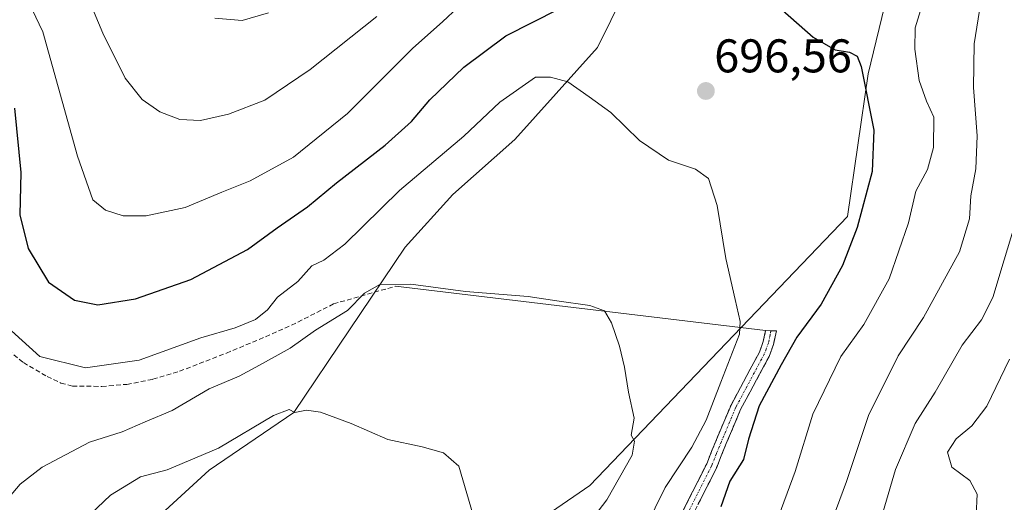
# Model space of a CAD drawing. Units: metres. Extents: x 644967 to 648433, y 4729953 to 4732339.
# Drawn here: x 646575 to 646783, y 4730574 to 4730676 of the extents above; entities that cross this region are included whole.
import ezdxf
from ezdxf.enums import TextEntityAlignment as Align

# ---------------------------------------------------------------- set-up
doc = ezdxf.new("R2010")
doc.units = ezdxf.units.M
doc.header["$MEASUREMENT"] = 0
doc.linetypes.add('TRAZO_Y_PUNTO', pattern=[1, 0.5, -0.25, 0, -0.25])
doc.linetypes.add('TRAZOSX2', pattern=[1.5, 1, -0.5])
for name, color, linetype, lineweight in [('Camino', 19, 'TRAZOSX2', 0), ('Camino Cxs', 19, 'Continuous', 0), ('Camino eje', 19, 'TRAZO_Y_PUNTO', 0), ('Carátula', 7, 'Continuous', 5), ('Cultivos herbáceos CxS', 92, 'Continuous', 0), ('Curva de nivel maestra', 36, 'Continuous', 30), ('Curva de nivel normal', 36, 'Continuous', 0), ('Layer 0', 7, 'Continuous', 0), ('Matorral CxS', 135, 'Continuous', 0), ('Punto de cota en terreno', 7, 'Continuous', 0), ('Rótulo de punto de cota en terreno', 19, 'Continuous', 0), ('Senda', 19, 'TRAZOSX2', 0)]:
    doc.layers.add(name, color=color, linetype=linetype, lineweight=lineweight)
doc.styles.add('Arial', font='txt', dxfattribs={"height": 0.2})

# ---------------------------------------------------------------- blocks, each defined once
blk = doc.blocks.new('*U151')
at = {"layer": 'Matorral CxS', "color": 135, "linetype": 'Continuous', "lineweight": 0}
for points in [[(646538.5979, 4730407.9525, 662.9007), (646539.4137, 4730445.4279, 666.2708), (646559.8981, 4730476.0233, 671.2654), (646591.5041, 4730487.5031, 676.8437), (646641.1761, 4730539.6413, 681.2662), (646695.7325, 4730577.1167, 689.5626), (646750.2893, 4730634.1427, 700.1745), (646754.6877, 4730664.3921, 701.0264), (646765.5957, 4730709.5903, 706.7882), (646767.2255, 4730753.5825, 711.0619), (646781.8827, 4730764.9873, 717.6809), (646791.7041, 4730794.3499, 725.7214), (646805.7119, 4730838.5631, 733.8195)], [(646782.6977, 4730822.0143, 727.9804), (646777.8113, 4730799.2037, 722.7404), (646759.8971, 4730782.0959, 717.5128), (646757.4537, 4730758.4703, 710.786), (646728.1403, 4730732.4009, 705.2663), (646697.3623, 4730669.9879, 696.3609), (646679.8165, 4730650.4403, 693.3554), (646666.7467, 4730638.8231, 692.2758), (646656.6487, 4730627.6257, 690.9768), (646633.0341, 4730592.5953, 684.4009), (646615.1199, 4730580.3745, 681.5974), (646595.5775, 4730562.4517, 679.0265), (646589.8775, 4730549.4181, 677.5847), (646575.8125, 4730536.2029, 675.7145), (646548.9305, 4730530.9577, 674.8192)]]:
    blk.add_polyline3d(points, dxfattribs=at)
blk = doc.blocks.new('*U195')
at = {"layer": 'Curva de nivel normal', "color": 36, "linetype": 'Continuous', "lineweight": 0}
blk.add_polyline3d([(646688.12, 4730559.43, 690), (646699.35, 4730574.12, 690), (646704.71, 4730583.6, 690), (646705.17, 4730586.54, 690), (646704.48, 4730587.84, 690), (646705.09, 4730591.45, 690), (646703.91, 4730596.94, 690), (646703.1, 4730602.24, 690), (646702.02, 4730606.66, 690), (646700.32, 4730611.63, 690), (646698.8, 4730614.19, 690), (646695.7, 4730615.3, 690), (646688.72, 4730616.27, 690), (646682.66, 4730617.21, 690), (646669.43, 4730618.27, 690), (646657.83, 4730619.8, 690), (646651.24, 4730619.72, 690), (646648.04, 4730617.9, 690), (646644.39, 4730614.23, 690), (646637.66, 4730610.07, 690), (646632.25, 4730606.23, 690), (646625.79, 4730602.64, 690), (646621.49, 4730600.29, 690), (646615.14, 4730597.61, 690), (646607.27, 4730593.04, 690), (646601.58, 4730590.64, 690), (646596.68, 4730588.5, 690), (646589.8, 4730586.33, 690), (646579.79, 4730581.01, 690), (646575.1, 4730577.45, 690), (646572.79, 4730574.66, 690)], dxfattribs=at)
blk = doc.blocks.new('*U200')
at = {"layer": 'Curva de nivel normal', "color": 36, "linetype": 'Continuous', "lineweight": 0}
blk.add_polyline3d([(646777.55, 4730570.79, 720), (646777.72, 4730575.28, 720), (646776.19, 4730578.22, 720), (646772.36, 4730581.04, 720), (646771.43, 4730584.19, 720), (646773.27, 4730587.06, 720), (646776.62, 4730589.79, 720), (646779.79, 4730593.95, 720), (646784.6, 4730603.92, 720)], dxfattribs=at)
blk = doc.blocks.new('*U210')
at = {"layer": 'Curva de nivel normal', "color": 36, "linetype": 'Continuous', "lineweight": 0}
for points in [[(646733.94, 4730565.77, 705), (646739.2, 4730580.08, 705), (646742.95, 4730592.23, 705), (646748.86, 4730604.48, 705), (646753.72, 4730611.28, 705), (646759.13, 4730620.95, 705), (646763.18, 4730632.84, 705), (646764.77, 4730639.52, 705), (646767.25, 4730644.12, 705), (646768.52, 4730648.75, 705), (646768.55, 4730655.23, 705), (646767.03, 4730658.61, 705), (646765.49, 4730662.95, 705), (646764.54, 4730669.61, 705), (646764.61, 4730674.14, 705), (646766.02, 4730678.7, 705)], [(646667.85, 4730678.54, 705), (646664.55, 4730675.43, 705), (646658.26, 4730669.82, 705), (646644.43, 4730655.94, 705), (646632.99, 4730646.72, 705), (646623.84, 4730641.68, 705), (646617.82, 4730639.3, 705), (646610.05, 4730636.03, 705), (646601.8, 4730634.31, 705), (646596.92, 4730634.32, 705), (646593.15, 4730635.51, 705), (646590.49, 4730637.69, 705), (646587.24, 4730646.93, 705), (646579.93, 4730673.29, 705), (646577.67, 4730677.99, 705)]]:
    blk.add_polyline3d(points, dxfattribs=at)
blk = doc.blocks.new('*U229')
at = {"layer": 'Curva de nivel normal', "color": 36, "linetype": 'Continuous', "lineweight": 0}
blk.add_polyline3d([(646585.75, 4730567.07, 685), (646594.21, 4730575.13, 685), (646600.59, 4730579.01, 685), (646606.22, 4730580.48, 685), (646617.1, 4730585.08, 685), (646628.74, 4730591.99, 685), (646632.04, 4730593.27, 685), (646633.29, 4730592.63, 685), (646635.76, 4730593.12, 685), (646638.68, 4730592.71, 685), (646645.21, 4730590.26, 685), (646652.96, 4730586.9, 685), (646660.24, 4730585.31, 685), (646664.75, 4730584.06, 685), (646667.96, 4730581.27, 685), (646673.42, 4730562.66, 685)], dxfattribs=at)
blk = doc.blocks.new('*U243')
at = {"layer": 'Curva de nivel normal', "color": 36, "linetype": 'Continuous', "lineweight": 0}
blk.add_polyline3d([(646573.25, 4730609.95, 695), (646579.25, 4730604.46, 695), (646588.94, 4730602.05, 695), (646600.33, 4730603.72, 695), (646613.36, 4730608.47, 695), (646620.64, 4730610.55, 695), (646624.94, 4730612.3, 695), (646627.48, 4730614.4, 695), (646629.62, 4730617.09, 695), (646633.89, 4730620.4, 695), (646636.87, 4730623.69, 695), (646639.43, 4730624.92, 695), (646643.84, 4730628.28, 695), (646655.46, 4730639.63, 695), (646669.08, 4730651.19, 695), (646676.69, 4730658.4, 695), (646684.25, 4730663.64, 695), (646687.38, 4730663.7, 695), (646691.06, 4730662.71, 695), (646695.61, 4730659.5, 695), (646700.19, 4730656.22, 695), (646706.22, 4730650.25, 695), (646712.41, 4730646.11, 695), (646718.09, 4730644.19, 695), (646720.85, 4730642.17, 695), (646722.66, 4730636.49, 695), (646724.54, 4730625.23, 695), (646726.49, 4730616.59, 695), (646727.59, 4730611.93, 695), (646727.42, 4730609.22, 695), (646723.46, 4730599.01, 695), (646720.38, 4730590.97, 695), (646717.35, 4730585.29, 695), (646711.66, 4730576.74, 695), (646707.42, 4730568.11, 695)], dxfattribs=at)
blk = doc.blocks.new('*U253')
at = {"layer": 'Curva de nivel maestra', "color": 36, "linetype": 'Continuous', "lineweight": 30}
for points in [[(646573.88, 4730657.12, 700), (646575.23, 4730643.48, 700), (646575.07, 4730634.5, 700), (646576.77, 4730627.38, 700), (646581.14, 4730620.25, 700), (646586.59, 4730616.45, 700), (646591.57, 4730615.45, 700), (646599.53, 4730616.68, 700), (646611.24, 4730620.77, 700), (646623.25, 4730627.18, 700), (646629.52, 4730631.76, 700), (646635.94, 4730636.17, 700), (646642.1, 4730641.28, 700), (646652.39, 4730649.28, 700), (646657.94, 4730654.28, 700), (646661.86, 4730658.89, 700), (646669.03, 4730665.81, 700), (646677.96, 4730672.45, 700), (646689.21, 4730678.13, 700)], [(646734.74, 4730679.42, 700), (646743.01, 4730672.14, 700), (646747.7, 4730669.48, 700), (646750.74, 4730668.94, 700), (646752.33, 4730668.12, 700), (646753.2, 4730665.95, 700), (646755.89, 4730652.41, 700), (646755.5, 4730643.68, 700), (646752.3, 4730631.81, 700), (646749.25, 4730623.77, 700), (646744.71, 4730615.57, 700), (646739.59, 4730608.61, 700), (646736.25, 4730602.71, 700), (646731.6, 4730594.02, 700), (646729.31, 4730586.99, 700), (646728.27, 4730582.69, 700), (646725.35, 4730578.05, 700), (646723.49, 4730572.62, 700)]]:
    blk.add_polyline3d(points, dxfattribs=at)
blk = doc.blocks.new('5PATER')
at = {"layer": 'Carátula', "linetype": 'Continuous', "lineweight": 5}
h = blk.add_hatch(color=250, dxfattribs=at)
edge = h.paths.add_edge_path()
edge.add_ellipse((0, 0.01), major_axis=(-1.33, -1.34), ratio=0.999422, start_angle=0, end_angle=360)

msp = doc.modelspace()

# ---------------------------------------------------------------- linework, layer by layer
at = {"layer": 'Camino', "color": 19, "linetype": 'TRAZOSX2', "lineweight": 0}
for points in [[(646685.74, 4730510.04), (646689.85, 4730521.22), (646699.13, 4730539.38), (646703.96, 4730549.42), (646710.74, 4730562.42), (646720.47, 4730581.75), (646722.54, 4730586.9), (646725.62, 4730594.2), (646731.62, 4730605.42), (646732.46, 4730607.63), (646732.94, 4730609.97)], [(646734.08, 4730609.94), (646735.23, 4730609.92), (646734.62, 4730607.01), (646733.67, 4730604.49), (646727.65, 4730593.23), (646724.62, 4730586.04), (646722.52, 4730580.83), (646712.74, 4730561.38), (646705.97, 4730548.41), (646701.15, 4730538.38), (646691.92, 4730520.32), (646688.01, 4730509.71)], [(646732.94, 4730609.97), (646734.08, 4730609.94)]]:
    msp.add_lwpolyline(points, dxfattribs=at)
at = {"layer": 'Camino Cxs', "color": 19, "linetype": 'Continuous', "lineweight": 0}
msp.add_polyline3d([(646714.63, 4730570.15, 696.5), (646716.58, 4730574.02, 696.41), (646718.52, 4730577.88, 696.51), (646720.47, 4730581.75, 696.09), (646721.51, 4730584.33, 695.93), (646722.54, 4730586.9, 696.23), (646724.08, 4730590.55, 696.13), (646725.62, 4730594.2, 696.2), (646727.62, 4730597.94, 696.77), (646729.62, 4730601.68, 696.68), (646731.62, 4730605.42, 696.78), (646732.46, 4730607.63, 696.87), (646732.94, 4730609.97, 696.65), (646735.23, 4730609.92, 697.16), (646734.62, 4730607.01, 697.58), (646733.67, 4730604.49, 697.76), (646731.66, 4730600.74, 697.46), (646729.66, 4730596.98, 697.7), (646727.65, 4730593.23, 697.36), (646726.14, 4730589.64, 696.76), (646724.62, 4730586.04, 697.2), (646723.57, 4730583.44, 697.25), (646722.52, 4730580.83, 697.13), (646720.56, 4730576.94, 696.92), (646718.61, 4730573.05, 696.95)], dxfattribs=at)
at = {"layer": 'Camino eje', "color": 19, "linetype": 'TRAZO_Y_PUNTO', "lineweight": 0}
msp.add_lwpolyline([(646734.08, 4730609.94), (646733.89, 4730609.02), (646733.54, 4730607.32), (646733.07, 4730606.06), (646732.65, 4730604.96), (646726.64, 4730593.72), (646723.58, 4730586.47), (646722.55, 4730583.9), (646721.5, 4730581.29), (646716.61, 4730571.57), (646711.74, 4730561.9), (646708.36, 4730555.42), (646704.97, 4730548.92), (646702.55, 4730543.9), (646700.14, 4730538.88), (646690.89, 4730520.77), (646688.93, 4730515.47), (646686.88, 4730509.87)], dxfattribs=at)
at = {"layer": 'Cultivos herbáceos CxS', "color": 92, "linetype": 'Continuous', "lineweight": 0}
for points in [[(646532.08, 4730386.77, 661.36), (646529.64, 4730398.18, 661.79), (646538.6, 4730407.95, 662.9), (646539.41, 4730445.43, 666.27), (646559.9, 4730476.02, 671.27), (646591.5, 4730487.5, 676.84), (646641.18, 4730539.64, 681.27), (646695.73, 4730577.12, 689.56), (646750.29, 4730634.14, 700.17), (646754.69, 4730664.39, 701.03), (646765.6, 4730709.59, 706.79), (646767.23, 4730753.58, 711.06), (646781.88, 4730764.99, 717.68), (646791.7, 4730794.35, 725.72), (646805.71, 4730838.56, 733.82)], [(646805.71, 4730838.56, 733.82), (646791.7, 4730794.35, 725.72), (646781.88, 4730764.99, 717.68), (646767.23, 4730753.58, 711.06), (646765.6, 4730709.59, 706.79), (646754.69, 4730664.39, 701.03), (646750.29, 4730634.14, 700.17), (646695.73, 4730577.12, 689.56), (646641.18, 4730539.64, 681.27), (646591.5, 4730487.5, 676.84), (646559.9, 4730476.02, 671.27), (646539.41, 4730445.43, 666.27), (646538.6, 4730407.95, 662.9)], [(646548.93, 4730530.96, 674.82), (646575.81, 4730536.2, 675.71), (646589.88, 4730549.42, 677.58), (646595.58, 4730562.45, 679.03), (646615.12, 4730580.37, 681.6), (646633.03, 4730592.6, 684.4), (646656.65, 4730627.63, 690.98), (646666.75, 4730638.82, 692.28), (646679.82, 4730650.44, 693.36), (646697.36, 4730669.99, 696.36), (646728.14, 4730732.4, 705.27), (646757.45, 4730758.47, 710.79), (646759.9, 4730782.1, 717.51), (646777.81, 4730799.2, 722.74), (646782.7, 4730822.01, 727.98)], [(646782.7, 4730822.01, 727.98), (646777.81, 4730799.2, 722.74), (646759.9, 4730782.1, 717.51), (646757.45, 4730758.47, 710.79), (646728.14, 4730732.4, 705.27), (646697.36, 4730669.99, 696.36), (646679.82, 4730650.44, 693.36), (646666.75, 4730638.82, 692.28), (646656.65, 4730627.63, 690.98), (646633.03, 4730592.6, 684.4), (646615.12, 4730580.37, 681.6), (646595.58, 4730562.45, 679.03), (646589.88, 4730549.42, 677.58), (646575.81, 4730536.2, 675.71), (646548.93, 4730530.96, 674.82)]]:
    msp.add_polyline3d(points, dxfattribs=at)
at = {"layer": 'Curva de nivel normal', "color": 36, "linetype": 'Continuous', "lineweight": 0}
for points in [[(646585.64, 4730689.76, 710), (646592.6, 4730672.98, 710), (646597.37, 4730663.46, 710), (646600.95, 4730658.97, 710), (646604.66, 4730656.36, 710), (646608.93, 4730654.69, 710), (646613.27, 4730654.51, 710), (646619.25, 4730655.82, 710), (646626.92, 4730658.83, 710), (646636.53, 4730665.27, 710), (646650.65, 4730676.52, 710)], [(646778.8, 4730681.38, 710), (646777.11, 4730670.77, 710), (646776.95, 4730661.46, 710), (646777.75, 4730651.25, 710), (646777.46, 4730644.28, 710), (646776.37, 4730638.51, 710), (646776.15, 4730633.65, 710), (646774.03, 4730626.66, 710), (646766.4, 4730612.74, 710), (646761.01, 4730604.61, 710), (646754.73, 4730591.95, 710), (646750.09, 4730578.01, 710), (646743.29, 4730559.68, 710)], [(646627.68, 4730677.33, 715), (646622.14, 4730675.71, 715), (646616.31, 4730676.17, 715)], [(646785.99, 4730511.81, 715), (646779.76, 4730515.27, 715), (646769.11, 4730520.19, 715), (646760.17, 4730525.23, 715), (646756.29, 4730528.91, 715), (646753.03, 4730535.07, 715), (646752.7, 4730539.87, 715), (646753.8, 4730544.05, 715), (646753.59, 4730547.76, 715), (646753.01, 4730552.44, 715), (646753.7, 4730557.41, 715), (646760.44, 4730580.56, 715), (646764.63, 4730590.32, 715), (646768.85, 4730596.95, 715), (646774.54, 4730606.86, 715), (646778.65, 4730612.28, 715), (646781.09, 4730616.95, 715), (646783.48, 4730624.95, 715), (646786.76, 4730635.95, 715)]]:
    msp.add_polyline3d(points, dxfattribs=at)
at = {"layer": 'Layer 0', "linetype": 'Continuous', "lineweight": 0}
for points in [[(646654.55, 4730619.37), (646732.94, 4730609.97)], [(646732.94, 4730609.97), (646734.08, 4730609.94)]]:
    msp.add_lwpolyline(points, dxfattribs=at)
at = {"layer": 'Matorral CxS', "color": 135, "linetype": 'Continuous', "lineweight": 0}
for points in [[(646532.08, 4730386.77, 661.36), (646529.64, 4730398.18, 661.79), (646538.6, 4730407.95, 662.9), (646539.41, 4730445.43, 666.27), (646559.9, 4730476.02, 671.27), (646591.5, 4730487.5, 676.84), (646641.18, 4730539.64, 681.27), (646695.73, 4730577.12, 689.56), (646750.29, 4730634.14, 700.17), (646754.69, 4730664.39, 701.03), (646765.6, 4730709.59, 706.79), (646767.23, 4730753.58, 711.06), (646781.88, 4730764.99, 717.68), (646791.7, 4730794.35, 725.72), (646805.71, 4730838.56, 733.82)], [(646782.7, 4730822.01, 727.98), (646777.81, 4730799.2, 722.74), (646759.9, 4730782.1, 717.51), (646757.45, 4730758.47, 710.79), (646728.14, 4730732.4, 705.27), (646697.36, 4730669.99, 696.36), (646679.82, 4730650.44, 693.36), (646666.75, 4730638.82, 692.28), (646656.65, 4730627.63, 690.98), (646633.03, 4730592.6, 684.4), (646615.12, 4730580.37, 681.6), (646595.58, 4730562.45, 679.03), (646589.88, 4730549.42, 677.58), (646575.81, 4730536.2, 675.71), (646548.93, 4730530.96, 674.82)]]:
    msp.add_polyline3d(points, dxfattribs=at)
at = {"layer": 'Senda', "color": 19, "linetype": 'TRAZOSX2', "lineweight": 0}
msp.add_lwpolyline([(646558.78, 4730659.16), (646560.09, 4730651.54), (646560.4, 4730649.1), (646561.29, 4730641.07), (646562.91, 4730633.23), (646564.66, 4730624.34), (646567.44, 4730612.34), (646568.47, 4730610.07), (646572.57, 4730605.81), (646575.81, 4730603.18), (646580.82, 4730600.25), (646583.75, 4730598.85), (646586.17, 4730598.23), (646592.42, 4730598.15), (646597.72, 4730598.58), (646603.23, 4730599.65), (646608.84, 4730601.34), (646618.77, 4730605.2), (646625.69, 4730608.08), (646632.57, 4730611.1), (646641.45, 4730615.62), (646654.55, 4730619.37)], dxfattribs=at)

# ---------------------------------------------------------------- block references
at = {"layer": 'Curva de nivel maestra', "color": 36, "linetype": 'Continuous', "lineweight": 30}
msp.add_blockref('*U253', (0, 0), dxfattribs=at)
at = {"layer": 'Curva de nivel normal', "color": 36, "linetype": 'Continuous', "lineweight": 0}
for name in ['*U200', '*U210', '*U243', '*U195', '*U229']:
    msp.add_blockref(name, (0, 0), dxfattribs=at)
at = {"layer": 'Matorral CxS', "color": 135, "linetype": 'Continuous', "lineweight": 0}
msp.add_blockref('*U151', (0, 0), dxfattribs=at)
at = {"layer": 'Punto de cota en terreno', "linetype": 'Continuous', "lineweight": 0}
msp.add_blockref('5PATER', (646720.3, 4730660.74, 696.56), dxfattribs=at)

# ---------------------------------------------------------------- texts
at = {"layer": 'Rótulo de punto de cota en terreno', "color": 19, "linetype": 'Continuous', "lineweight": 0, "style": 'Arial'}
msp.add_text('696,56', height=7, dxfattribs=at).set_placement((646722.06, 4730662.5), align=Align.BOTTOM_LEFT)

doc.saveas('drawing.dxf')
